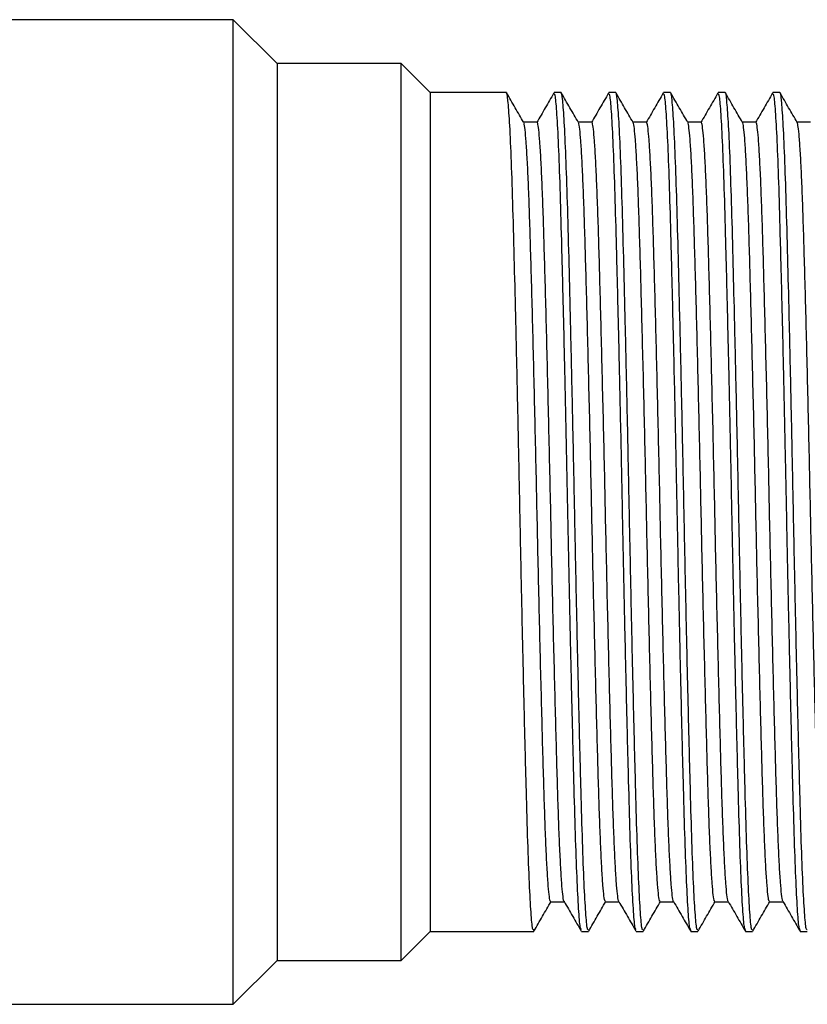
# Model space of a CAD drawing. Units: millimetres. Extents: x 5 to 995, y 5 to 995.
# Drawn here: x 727 to 749, y 483 to 510 of the extents above; entities that cross this region are included whole.
import ezdxf

# ---------------------------------------------------------------- set-up
doc = ezdxf.new("R2010")
doc.units = ezdxf.units.MM

msp = doc.modelspace()

# ---------------------------------------------------------------- linework, layer by layer
at = {"color": 7, "linetype": 'Continuous', "lineweight": 25}
for p, q in [((732.795, 509.55), (722.695, 509.55)), ((733.995, 508.35), (732.795, 509.55)), ((732.795, 482.55), (732.795, 509.55)), ((737.395, 508.35), (733.995, 508.35)), ((733.995, 508.35), (733.995, 483.75)), ((738.195, 507.55), (737.395, 508.35)), ((737.395, 483.75), (737.395, 508.35)), ((740.283, 507.55), (738.195, 507.55)), ((738.195, 507.55), (738.195, 484.55)), ((741.783, 507.55), (741.595, 507.55)), ((743.283, 507.55), (743.095, 507.55)), ((744.783, 507.55), (744.595, 507.55)), ((746.283, 507.55), (746.095, 507.55)), ((747.783, 507.55), (747.595, 507.55)), ((737.395, 483.75), (738.195, 484.55)), ((738.195, 484.55), (741.033, 484.55)), ((742.345, 484.55), (742.533, 484.55)), ((743.845, 484.55), (744.033, 484.55)), ((745.345, 484.55), (745.533, 484.55)), ((746.845, 484.55), (747.033, 484.55)), ((748.345, 484.55), (748.533, 484.55)), ((732.795, 482.55), (733.995, 483.75)), ((733.995, 483.75), (737.395, 483.75)), ((722.695, 482.55), (732.795, 482.55))]:
    msp.add_line(p, q, dxfattribs=at)
for points, knots in [([(741.033, 484.595), (741.025, 484.588), (741.004, 484.57), (740.966, 484.95), (740.922, 485.7), (740.877, 486.804), (740.837, 488.197), (740.794, 489.846), (740.749, 491.714), (740.705, 493.727), (740.662, 495.804), (740.622, 497.817), (740.581, 499.716), (740.541, 501.459), (740.5, 503.1), (740.46, 504.584), (740.417, 505.845), (740.373, 506.804), (740.328, 507.366), (740.299, 507.6), (740.284, 507.54), (740.283, 507.535)], [0, 0, 0, 0, 0.031398, 0.089122, 0.147441, 0.205386, 0.26212, 0.319431, 0.377655, 0.435835, 0.493301, 0.550461, 0.602697, 0.655234, 0.707365, 0.76407, 0.821427, 0.879666, 0.937827, 0.99496, 1, 1, 1, 1]), ([(740.76, 506.731), (740.682, 506.866), (740.525, 507.136), (740.369, 507.407), (740.291, 507.543)], [0, 0, 0, 0, 0.499211, 1, 1, 1, 1]), ([(741.586, 507.54), (741.508, 507.405), (741.351, 507.134), (741.195, 506.863), (741.116, 506.727)], [0, 0, 0, 0, 0.499094, 1, 1, 1, 1]), ([(742.338, 484.597), (742.328, 484.611), (742.305, 484.647), (742.266, 485.13), (742.221, 485.985), (742.178, 487.177), (742.137, 488.647), (742.094, 490.364), (742.051, 492.19), (742.011, 494.023), (741.975, 495.789), (741.936, 497.763), (741.892, 499.806), (741.845, 501.81), (741.801, 503.517), (741.761, 504.976), (741.717, 506.156), (741.672, 506.999), (741.631, 507.485), (741.606, 507.51), (741.595, 507.521)], [0, 0, 0, 0, 0.037945, 0.096544, 0.155463, 0.213728, 0.270926, 0.329197, 0.388118, 0.438281, 0.48761, 0.536654, 0.603782, 0.662696, 0.720921, 0.778121, 0.83643, 0.895356, 0.953921, 1, 1, 1, 1]), ([(742.533, 484.595), (742.525, 484.588), (742.504, 484.57), (742.466, 484.95), (742.422, 485.7), (742.377, 486.804), (742.337, 488.197), (742.294, 489.846), (742.249, 491.714), (742.205, 493.727), (742.162, 495.804), (742.122, 497.817), (742.081, 499.716), (742.041, 501.459), (742, 503.1), (741.96, 504.584), (741.917, 505.845), (741.873, 506.804), (741.828, 507.366), (741.799, 507.6), (741.784, 507.54), (741.783, 507.535)], [0, 0, 0, 0, 0.031398, 0.089122, 0.147441, 0.205386, 0.26212, 0.319431, 0.377655, 0.435835, 0.493301, 0.550461, 0.602697, 0.655234, 0.707365, 0.76407, 0.821427, 0.879666, 0.937827, 0.99496, 1, 1, 1, 1]), ([(742.26, 506.731), (742.182, 506.866), (742.025, 507.137), (741.869, 507.407), (741.791, 507.543)], [0, 0, 0, 0, 0.499264, 1, 1, 1, 1]), ([(743.086, 507.54), (743.008, 507.405), (742.851, 507.134), (742.695, 506.863), (742.616, 506.727)], [0, 0, 0, 0, 0.4991585, 1, 1, 1, 1]), ([(743.838, 484.597), (743.828, 484.611), (743.805, 484.647), (743.766, 485.13), (743.721, 485.985), (743.678, 487.177), (743.637, 488.647), (743.594, 490.364), (743.551, 492.19), (743.511, 494.023), (743.475, 495.789), (743.436, 497.763), (743.392, 499.806), (743.345, 501.81), (743.301, 503.517), (743.261, 504.976), (743.217, 506.156), (743.172, 506.999), (743.131, 507.485), (743.106, 507.51), (743.095, 507.521)], [0, 0, 0, 0, 0.037943, 0.096542, 0.155461, 0.213726, 0.270924, 0.329195, 0.388116, 0.43828, 0.487608, 0.536652, 0.603781, 0.662695, 0.72092, 0.778121, 0.83643, 0.895355, 0.953921, 1, 1, 1, 1]), ([(744.033, 484.595), (744.025, 484.588), (744.004, 484.57), (743.966, 484.95), (743.922, 485.7), (743.877, 486.804), (743.837, 488.197), (743.794, 489.846), (743.749, 491.714), (743.705, 493.727), (743.662, 495.804), (743.622, 497.817), (743.581, 499.716), (743.541, 501.459), (743.5, 503.1), (743.46, 504.584), (743.417, 505.845), (743.373, 506.804), (743.328, 507.366), (743.299, 507.6), (743.284, 507.54), (743.283, 507.535)], [0, 0, 0, 0, 0.031398, 0.089122, 0.147441, 0.205386, 0.26212, 0.319431, 0.377655, 0.435835, 0.493301, 0.550461, 0.602697, 0.655234, 0.707365, 0.76407, 0.821427, 0.879666, 0.937827, 0.99496, 1, 1, 1, 1]), ([(743.76, 506.731), (743.682, 506.866), (743.525, 507.137), (743.369, 507.407), (743.291, 507.543)], [0, 0, 0, 0, 0.4993167, 1, 1, 1, 1]), ([(744.586, 507.54), (744.508, 507.405), (744.351, 507.134), (744.195, 506.863), (744.116, 506.727)], [0, 0, 0, 0, 0.499223, 1, 1, 1, 1]), ([(745.338, 484.597), (745.328, 484.611), (745.305, 484.647), (745.266, 485.13), (745.221, 485.985), (745.178, 487.177), (745.137, 488.647), (745.094, 490.364), (745.051, 492.19), (745.011, 494.023), (744.975, 495.789), (744.936, 497.763), (744.892, 499.806), (744.845, 501.81), (744.801, 503.517), (744.761, 504.976), (744.717, 506.156), (744.672, 506.999), (744.631, 507.485), (744.606, 507.51), (744.595, 507.521)], [0, 0, 0, 0, 0.03794, 0.096539, 0.155459, 0.213723, 0.270922, 0.329194, 0.388114, 0.438278, 0.487607, 0.536651, 0.60378, 0.662694, 0.720919, 0.77812, 0.836429, 0.895355, 0.953921, 1, 1, 1, 1]), ([(745.533, 484.595), (745.525, 484.588), (745.504, 484.57), (745.466, 484.95), (745.422, 485.7), (745.377, 486.804), (745.337, 488.197), (745.294, 489.846), (745.249, 491.714), (745.205, 493.727), (745.162, 495.804), (745.122, 497.817), (745.081, 499.716), (745.041, 501.459), (745, 503.1), (744.96, 504.584), (744.917, 505.845), (744.873, 506.804), (744.828, 507.366), (744.799, 507.6), (744.784, 507.54), (744.783, 507.535)], [0, 0, 0, 0, 0.031398, 0.089122, 0.147441, 0.205386, 0.26212, 0.319431, 0.377655, 0.435835, 0.493301, 0.550461, 0.602697, 0.655234, 0.707365, 0.76407, 0.821427, 0.879666, 0.937827, 0.99496, 1, 1, 1, 1]), ([(745.26, 506.731), (745.182, 506.866), (745.025, 507.137), (744.869, 507.407), (744.791, 507.543)], [0, 0, 0, 0, 0.4993694, 1, 1, 1, 1]), ([(746.086, 507.54), (746.008, 507.405), (745.851, 507.134), (745.695, 506.863), (745.616, 506.727)], [0, 0, 0, 0, 0.499288, 1, 1, 1, 1]), ([(746.838, 484.597), (746.828, 484.611), (746.805, 484.647), (746.766, 485.13), (746.721, 485.985), (746.678, 487.177), (746.637, 488.647), (746.594, 490.364), (746.551, 492.19), (746.511, 494.023), (746.475, 495.789), (746.436, 497.763), (746.392, 499.806), (746.345, 501.81), (746.301, 503.517), (746.261, 504.976), (746.217, 506.156), (746.172, 506.999), (746.131, 507.485), (746.106, 507.51), (746.095, 507.521)], [0, 0, 0, 0, 0.037938, 0.096537, 0.155457, 0.213721, 0.27092, 0.329192, 0.388113, 0.438277, 0.487606, 0.53665, 0.603779, 0.662693, 0.720919, 0.778119, 0.836429, 0.895355, 0.953921, 1, 1, 1, 1]), ([(747.033, 484.595), (747.025, 484.588), (747.004, 484.57), (746.966, 484.95), (746.922, 485.7), (746.877, 486.804), (746.837, 488.197), (746.794, 489.846), (746.749, 491.714), (746.705, 493.727), (746.662, 495.804), (746.622, 497.817), (746.581, 499.716), (746.541, 501.459), (746.5, 503.1), (746.46, 504.584), (746.417, 505.845), (746.373, 506.804), (746.328, 507.366), (746.299, 507.6), (746.284, 507.54), (746.283, 507.535)], [0, 0, 0, 0, 0.031398, 0.089122, 0.147441, 0.205386, 0.26212, 0.319431, 0.377655, 0.435835, 0.493301, 0.550461, 0.602697, 0.655234, 0.707365, 0.76407, 0.821427, 0.879666, 0.937827, 0.99496, 1, 1, 1, 1]), ([(746.76, 506.731), (746.682, 506.866), (746.525, 507.137), (746.369, 507.407), (746.291, 507.543)], [0, 0, 0, 0, 0.499422, 1, 1, 1, 1]), ([(747.586, 507.54), (747.508, 507.405), (747.351, 507.134), (747.194, 506.863), (747.116, 506.727)], [0, 0, 0, 0, 0.499354, 1, 1, 1, 1]), ([(748.338, 484.597), (748.328, 484.611), (748.305, 484.647), (748.266, 485.13), (748.221, 485.985), (748.178, 487.177), (748.137, 488.647), (748.094, 490.364), (748.051, 492.19), (748.011, 494.023), (747.975, 495.789), (747.936, 497.763), (747.892, 499.806), (747.845, 501.81), (747.801, 503.517), (747.761, 504.976), (747.717, 506.156), (747.672, 506.999), (747.631, 507.485), (747.606, 507.51), (747.595, 507.521)], [0, 0, 0, 0, 0.037935, 0.0965343, 0.1554543, 0.2137193, 0.2709181, 0.32919, 0.3881111, 0.4382754, 0.4876043, 0.5366486, 0.6037782, 0.6626919, 0.7209178, 0.7781189, 0.8364285, 0.8953546, 0.9539207, 1, 1, 1, 1]), ([(748.533, 484.595), (748.525, 484.588), (748.504, 484.57), (748.466, 484.95), (748.422, 485.7), (748.377, 486.804), (748.337, 488.197), (748.294, 489.846), (748.249, 491.714), (748.205, 493.727), (748.162, 495.804), (748.122, 497.817), (748.081, 499.716), (748.041, 501.459), (748, 503.1), (747.96, 504.584), (747.917, 505.845), (747.873, 506.804), (747.828, 507.366), (747.799, 507.6), (747.784, 507.54), (747.783, 507.535)], [0, 0, 0, 0, 0.031398, 0.089122, 0.147441, 0.205386, 0.26212, 0.319431, 0.377655, 0.435835, 0.493301, 0.550461, 0.602697, 0.655234, 0.707365, 0.76407, 0.821427, 0.879666, 0.937827, 0.99496, 1, 1, 1, 1]), ([(748.26, 506.731), (748.182, 506.866), (748.025, 507.137), (747.869, 507.407), (747.791, 507.543)], [0, 0, 0, 0, 0.499474, 1, 1, 1, 1]), ([(741.127, 506.738), (741.064, 506.738), (740.941, 506.738), (740.817, 506.738), (740.756, 506.738)], [0, 0, 0, 0, 0.504508, 1, 1, 1, 1]), ([(741.502, 485.38), (741.498, 485.375), (741.486, 485.358), (741.463, 485.487), (741.434, 485.769), (741.404, 486.214), (741.374, 486.803), (741.345, 487.522), (741.317, 488.357), (741.29, 489.3), (741.261, 490.348), (741.232, 491.49), (741.202, 492.702), (741.172, 493.959), (741.144, 495.233), (741.117, 496.511), (741.089, 497.787), (741.059, 499.051), (741.029, 500.278), (741, 501.443), (740.971, 502.518), (740.943, 503.491), (740.916, 504.356), (740.887, 505.109), (740.857, 505.736), (740.827, 506.223), (740.798, 506.547), (740.775, 506.71), (740.763, 506.713), (740.76, 506.714)], [0, 0, 0, 0, 0.014588, 0.053139, 0.092225, 0.131567, 0.170873, 0.209853, 0.24823, 0.286423, 0.325271, 0.364519, 0.40388, 0.443061, 0.481778, 0.519881, 0.558421, 0.5975, 0.63684, 0.676149, 0.715137, 0.753527, 0.79171, 0.830549, 0.869793, 0.909154, 0.948341, 0.987068, 1, 1, 1, 1]), ([(741.868, 485.374), (741.868, 485.373), (741.858, 485.365), (741.838, 485.492), (741.809, 485.768), (741.779, 486.215), (741.749, 486.803), (741.72, 487.522), (741.692, 488.357), (741.665, 489.3), (741.636, 490.348), (741.607, 491.49), (741.577, 492.702), (741.547, 493.959), (741.519, 495.233), (741.492, 496.511), (741.464, 497.787), (741.434, 499.051), (741.404, 500.278), (741.375, 501.443), (741.346, 502.518), (741.318, 503.491), (741.291, 504.356), (741.262, 505.109), (741.232, 505.736), (741.202, 506.222), (741.173, 506.55), (741.147, 506.722), (741.132, 506.722), (741.127, 506.721)], [0, 0, 0, 0, 0.003168, 0.041704, 0.080775, 0.120102, 0.159392, 0.198357, 0.236719, 0.274897, 0.31373, 0.352962, 0.392308, 0.431474, 0.470176, 0.508264, 0.546788, 0.585852, 0.625177, 0.664471, 0.703443, 0.741818, 0.779986, 0.81881, 0.858038, 0.897384, 0.936556, 0.975268, 1, 1, 1, 1]), ([(742.627, 506.738), (742.564, 506.738), (742.441, 506.738), (742.317, 506.738), (742.256, 506.738)], [0, 0, 0, 0, 0.504575, 1, 1, 1, 1]), ([(743.002, 485.38), (742.998, 485.376), (742.984, 485.362), (742.961, 485.502), (742.932, 485.794), (742.902, 486.25), (742.872, 486.848), (742.843, 487.576), (742.816, 488.418), (742.788, 489.368), (742.759, 490.423), (742.73, 491.57), (742.7, 492.787), (742.67, 494.046), (742.642, 495.32), (742.615, 496.598), (742.587, 497.873), (742.557, 499.136), (742.527, 500.36), (742.498, 501.519), (742.469, 502.588), (742.441, 503.553), (742.414, 504.411), (742.385, 505.156), (742.355, 505.773), (742.325, 506.251), (742.296, 506.563), (742.274, 506.716), (742.262, 506.716), (742.26, 506.716)], [0, 0, 0, 0, 0.017193, 0.055789, 0.094902, 0.134251, 0.173544, 0.212491, 0.250818, 0.289053, 0.327938, 0.367203, 0.406561, 0.445719, 0.484395, 0.522487, 0.561072, 0.600179, 0.639526, 0.678822, 0.717778, 0.756118, 0.794342, 0.833217, 0.872478, 0.911837, 0.951002, 0.989688, 1, 1, 1, 1]), ([(743.368, 485.378), (743.367, 485.377), (743.357, 485.371), (743.336, 485.505), (743.307, 485.793), (743.277, 486.25), (743.247, 486.848), (743.218, 487.576), (743.191, 488.418), (743.163, 489.368), (743.134, 490.423), (743.105, 491.57), (743.075, 492.787), (743.045, 494.046), (743.017, 495.32), (742.99, 496.598), (742.962, 497.873), (742.932, 499.136), (742.902, 500.36), (742.873, 501.519), (742.844, 502.588), (742.816, 503.553), (742.789, 504.411), (742.76, 505.156), (742.73, 505.774), (742.7, 506.25), (742.671, 506.567), (742.646, 506.727), (742.632, 506.722), (742.627, 506.72)], [0, 0, 0, 0, 0.005772, 0.044352, 0.08345, 0.122783, 0.16206, 0.200992, 0.239304, 0.277523, 0.316392, 0.355641, 0.394983, 0.434126, 0.472786, 0.510863, 0.549432, 0.588523, 0.627855, 0.667135, 0.706075, 0.7444, 0.782608, 0.821467, 0.860713, 0.900056, 0.939204, 0.977875, 1, 1, 1, 1]), ([(744.127, 506.738), (744.064, 506.738), (743.941, 506.738), (743.817, 506.738), (743.756, 506.738)], [0, 0, 0, 0, 0.504643, 1, 1, 1, 1]), ([(744.502, 485.381), (744.497, 485.377), (744.483, 485.367), (744.459, 485.516), (744.43, 485.821), (744.4, 486.286), (744.37, 486.893), (744.341, 487.629), (744.314, 488.479), (744.286, 489.437), (744.257, 490.498), (744.228, 491.651), (744.198, 492.872), (744.168, 494.132), (744.14, 495.407), (744.113, 496.685), (744.085, 497.96), (744.055, 499.221), (744.025, 500.441), (743.996, 501.595), (743.967, 502.657), (743.939, 503.615), (743.912, 504.466), (743.883, 505.203), (743.853, 505.81), (743.823, 506.278), (743.794, 506.579), (743.773, 506.722), (743.762, 506.719), (743.76, 506.719)], [0, 0, 0, 0, 0.019801, 0.058441, 0.09758, 0.136934, 0.176213, 0.215127, 0.253403, 0.291687, 0.330606, 0.369887, 0.409241, 0.448375, 0.487008, 0.525097, 0.563726, 0.602858, 0.642212, 0.681494, 0.720416, 0.758705, 0.796977, 0.835887, 0.875164, 0.914519, 0.95366, 0.992304, 1, 1, 1, 1]), ([(744.868, 485.381), (744.866, 485.381), (744.855, 485.377), (744.834, 485.52), (744.805, 485.82), (744.775, 486.286), (744.745, 486.893), (744.716, 487.629), (744.689, 488.479), (744.661, 489.437), (744.632, 490.498), (744.603, 491.651), (744.573, 492.872), (744.543, 494.132), (744.515, 495.407), (744.488, 496.685), (744.46, 497.96), (744.43, 499.221), (744.4, 500.441), (744.371, 501.595), (744.342, 502.657), (744.314, 503.615), (744.287, 504.466), (744.258, 505.202), (744.228, 505.811), (744.198, 506.277), (744.169, 506.582), (744.145, 506.732), (744.131, 506.723), (744.127, 506.72)], [0, 0, 0, 0, 0.00838, 0.047004, 0.086126, 0.125465, 0.164727, 0.203625, 0.241885, 0.280153, 0.319056, 0.35832, 0.397658, 0.436776, 0.475393, 0.513466, 0.552079, 0.591195, 0.630532, 0.669798, 0.708704, 0.746977, 0.785233, 0.824127, 0.863388, 0.902727, 0.941851, 0.980479, 1, 1, 1, 1]), ([(745.627, 506.738), (745.564, 506.738), (745.441, 506.738), (745.317, 506.738), (745.256, 506.738)], [0, 0, 0, 0, 0.504711, 1, 1, 1, 1]), ([(746.002, 485.38), (745.996, 485.378), (745.982, 485.372), (745.957, 485.532), (745.928, 485.848), (745.898, 486.323), (745.868, 486.94), (745.839, 487.684), (745.812, 488.541), (745.784, 489.506), (745.755, 490.574), (745.726, 491.733), (745.696, 492.957), (745.666, 494.219), (745.638, 495.494), (745.611, 496.772), (745.583, 498.046), (745.553, 499.305), (745.523, 500.522), (745.494, 501.67), (745.465, 502.725), (745.437, 503.676), (745.41, 504.519), (745.381, 505.248), (745.351, 505.847), (745.321, 506.304), (745.292, 506.593), (745.272, 506.728), (745.261, 506.723), (745.26, 506.722)], [0, 0, 0, 0, 0.022515, 0.061194, 0.100352, 0.139707, 0.178966, 0.217841, 0.256065, 0.294396, 0.333345, 0.372637, 0.411981, 0.451086, 0.489671, 0.527759, 0.566427, 0.60558, 0.644934, 0.684197, 0.72308, 0.761316, 0.799635, 0.838575, 0.877863, 0.917209, 0.956321, 0.994917, 1, 1, 1, 1]), ([(746.368, 485.384), (746.366, 485.384), (746.354, 485.383), (746.332, 485.535), (746.303, 485.847), (746.273, 486.323), (746.243, 486.94), (746.214, 487.684), (746.187, 488.541), (746.159, 489.506), (746.13, 490.574), (746.101, 491.733), (746.071, 492.957), (746.041, 494.219), (746.013, 495.494), (745.986, 496.772), (745.958, 498.046), (745.928, 499.305), (745.898, 500.522), (745.869, 501.67), (745.84, 502.725), (745.812, 503.676), (745.785, 504.52), (745.756, 505.248), (745.726, 505.847), (745.696, 506.303), (745.667, 506.597), (745.644, 506.737), (745.631, 506.724), (745.627, 506.72)], [0, 0, 0, 0, 0.010992, 0.049656, 0.0888, 0.12814, 0.167384, 0.206244, 0.244453, 0.28277, 0.321704, 0.360981, 0.40031, 0.439401, 0.477971, 0.516045, 0.554698, 0.593836, 0.633175, 0.672423, 0.711292, 0.749513, 0.787817, 0.826743, 0.866016, 0.905347, 0.944444, 0.983025, 1, 1, 1, 1]), ([(747.127, 506.738), (747.064, 506.738), (746.941, 506.738), (746.817, 506.738), (746.756, 506.738)], [0, 0, 0, 0, 0.504778, 1, 1, 1, 1]), ([(747.502, 485.379), (747.496, 485.378), (747.481, 485.377), (747.455, 485.548), (747.426, 485.875), (747.396, 486.361), (747.366, 486.987), (747.337, 487.739), (747.31, 488.604), (747.282, 489.575), (747.253, 490.65), (747.224, 491.814), (747.194, 493.042), (747.164, 494.306), (747.136, 495.581), (747.109, 496.859), (747.081, 498.133), (747.051, 499.39), (747.021, 500.603), (746.992, 501.745), (746.963, 502.793), (746.936, 503.737), (746.908, 504.573), (746.879, 505.293), (746.849, 505.882), (746.819, 506.33), (746.79, 506.607), (746.77, 506.734), (746.761, 506.727), (746.76, 506.726)], [0, 0, 0, 0, 0.025124, 0.063844, 0.103025, 0.142383, 0.181625, 0.220464, 0.258648, 0.29703, 0.336012, 0.375316, 0.414654, 0.453733, 0.492273, 0.530372, 0.569082, 0.608258, 0.647616, 0.686862, 0.72571, 0.763903, 0.802273, 0.841247, 0.880548, 0.919888, 0.958974, 0.997526, 1, 1, 1, 1]), ([(747.868, 485.386), (747.865, 485.386), (747.853, 485.389), (747.83, 485.551), (747.801, 485.874), (747.771, 486.361), (747.741, 486.987), (747.712, 487.739), (747.685, 488.604), (747.657, 489.575), (747.628, 490.65), (747.599, 491.814), (747.569, 493.042), (747.539, 494.306), (747.511, 495.581), (747.484, 496.859), (747.456, 498.133), (747.426, 499.39), (747.396, 500.603), (747.367, 501.745), (747.338, 502.793), (747.311, 503.737), (747.283, 504.573), (747.254, 505.293), (747.224, 505.883), (747.194, 506.329), (747.165, 506.611), (747.142, 506.741), (747.13, 506.725), (747.127, 506.721)], [0, 0, 0, 0, 0.013609, 0.052314, 0.09148, 0.130822, 0.170049, 0.208873, 0.247042, 0.285409, 0.324375, 0.363664, 0.402986, 0.44205, 0.480575, 0.518659, 0.557354, 0.596514, 0.635856, 0.675088, 0.713921, 0.752099, 0.790454, 0.829412, 0.868698, 0.908022, 0.947092, 0.985629, 1, 1, 1, 1]), ([(748.627, 506.738), (748.564, 506.738), (748.44, 506.738), (748.317, 506.738), (748.256, 506.738)], [0, 0, 0, 0, 0.5048464, 1, 1, 1, 1]), ([(749.002, 485.377), (748.995, 485.378), (748.979, 485.382), (748.953, 485.566), (748.924, 485.904), (748.894, 486.399), (748.864, 487.034), (748.835, 487.794), (748.808, 488.666), (748.78, 489.645), (748.751, 490.727), (748.721, 491.896), (748.692, 493.127), (748.662, 494.392), (748.634, 495.668), (748.607, 496.946), (748.579, 498.219), (748.549, 499.474), (748.519, 500.683), (748.49, 501.82), (748.461, 502.861), (748.434, 503.798), (748.406, 504.626), (748.377, 505.338), (748.347, 505.919), (748.317, 506.35), (748.288, 506.638), (748.269, 506.7), (748.26, 506.731)], [0, 0, 0, 0, 0.027733, 0.06649, 0.10569, 0.145046, 0.184267, 0.223065, 0.261212, 0.29964, 0.33865, 0.377963, 0.417289, 0.456337, 0.494828, 0.532941, 0.571689, 0.610883, 0.650239, 0.689465, 0.728273, 0.766427, 0.804844, 0.843845, 0.883156, 0.922484, 0.961539, 1, 1, 1, 1]), ([(741.041, 484.557), (741.119, 484.693), (741.275, 484.964), (741.432, 485.234), (741.51, 485.37)], [0, 0, 0, 0, 0.500736, 1, 1, 1, 1]), ([(741.502, 485.362), (741.564, 485.362), (741.688, 485.362), (741.811, 485.362), (741.872, 485.362)], [0, 0, 0, 0, 0.506829, 1, 1, 1, 1]), ([(741.868, 485.368), (741.947, 485.233), (742.103, 484.962), (742.26, 484.691), (742.338, 484.556)], [0, 0, 0, 0, 0.500707, 1, 1, 1, 1]), ([(742.541, 484.557), (742.619, 484.693), (742.775, 484.964), (742.932, 485.234), (743.01, 485.37)], [0, 0, 0, 0, 0.500683, 1, 1, 1, 1]), ([(743.002, 485.362), (743.064, 485.362), (743.188, 485.362), (743.311, 485.362), (743.372, 485.362)], [0, 0, 0, 0, 0.506762, 1, 1, 1, 1]), ([(743.368, 485.368), (743.447, 485.233), (743.603, 484.962), (743.76, 484.691), (743.838, 484.556)], [0, 0, 0, 0, 0.500657, 1, 1, 1, 1]), ([(744.041, 484.557), (744.119, 484.693), (744.275, 484.964), (744.432, 485.234), (744.51, 485.37)], [0, 0, 0, 0, 0.5006306, 1, 1, 1, 1]), ([(744.502, 485.362), (744.564, 485.362), (744.688, 485.362), (744.811, 485.362), (744.872, 485.362)], [0, 0, 0, 0, 0.506694, 1, 1, 1, 1]), ([(744.868, 485.368), (744.947, 485.233), (745.103, 484.962), (745.26, 484.691), (745.338, 484.556)], [0, 0, 0, 0, 0.500607, 1, 1, 1, 1]), ([(745.541, 484.557), (745.619, 484.693), (745.775, 484.964), (745.932, 485.234), (746.01, 485.37)], [0, 0, 0, 0, 0.500578, 1, 1, 1, 1]), ([(746.002, 485.362), (746.064, 485.362), (746.188, 485.362), (746.311, 485.362), (746.372, 485.362)], [0, 0, 0, 0, 0.506626, 1, 1, 1, 1]), ([(746.368, 485.368), (746.447, 485.233), (746.603, 484.962), (746.76, 484.691), (746.838, 484.556)], [0, 0, 0, 0, 0.500557, 1, 1, 1, 1]), ([(747.041, 484.557), (747.119, 484.693), (747.275, 484.964), (747.432, 485.234), (747.51, 485.37)], [0, 0, 0, 0, 0.5005255, 1, 1, 1, 1]), ([(747.502, 485.362), (747.564, 485.362), (747.688, 485.362), (747.811, 485.362), (747.872, 485.362)], [0, 0, 0, 0, 0.506558, 1, 1, 1, 1]), ([(747.868, 485.368), (747.947, 485.233), (748.103, 484.962), (748.26, 484.691), (748.338, 484.556)], [0, 0, 0, 0, 0.500506, 1, 1, 1, 1])]:
    msp.add_open_spline(points, degree=3, knots=knots, dxfattribs=at)

doc.saveas('drawing.dxf')
